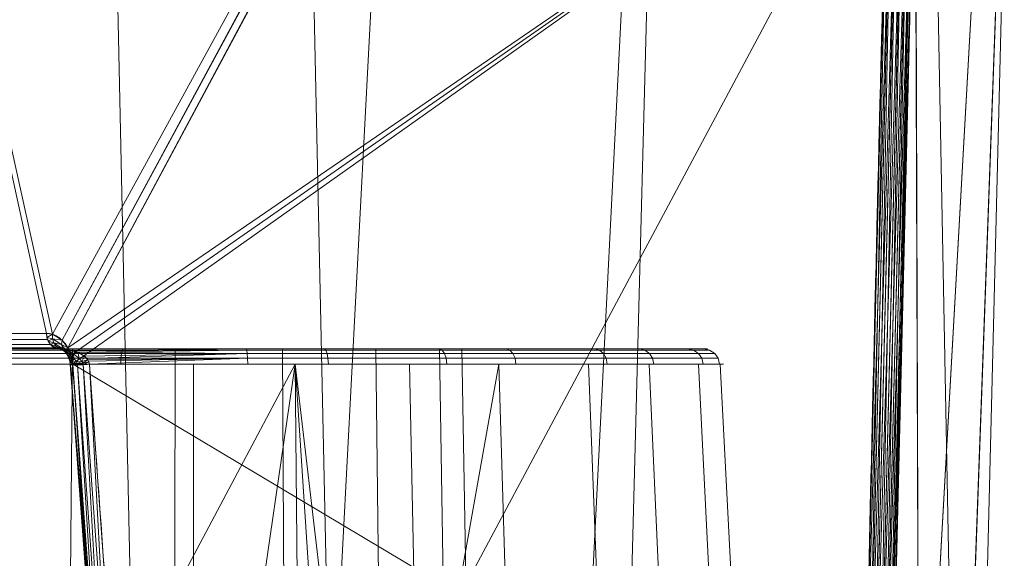
# Model space of a CAD drawing. Units: metres. Extents: x -0.13 to 0.13, y -0.157 to 0.
# Drawn here: x -0.098 to -0.086, y -0.032 to -0.025 of the extents above; entities that cross this region are included whole.
import ezdxf

# ---------------------------------------------------------------- set-up
doc = ezdxf.new("R2010")
doc.units = ezdxf.units.M
doc.header["$MEASUREMENT"] = 0
doc.layers.add('1', color=7, linetype='Continuous', true_color=0xffffff)

# ---------------------------------------------------------------- blocks, each defined once
blk = doc.blocks.new('c77e183c-0bff-4539-b9bd-829c5992fe1a')
at = {"layer": '1', "color": 0, "linetype": 'Continuous', "lineweight": 18, "extrusion": (1.22465e-16, -1, -1.49976e-32)}
blk.add_circle((903.871, 55.264, -124), 3.241, dxfattribs=at)
for centre, radius, start, end in [((1000, -0.236, -124.195), 115.849, 147.84245, 152.15756), ((903.871, 55.264, -123.81), 6.51, 197.4912, 102.5088)]:
    blk.add_arc(centre, radius, start, end, dxfattribs=at)
at = {"layer": '1', "color": 0, "linetype": 'Continuous', "lineweight": 18, "extrusion": (-0.532249, -6.51817e-17, -0.846588)}
blk.add_arc((-124.2, -731.064, -532.05), 0.2, 0, 88.5, dxfattribs=at)
at = {"layer": '1', "color": 0, "linetype": 'Continuous', "lineweight": 18, "extrusion": (-1.22465e-16, 1, 1.49976e-32)}
for centre, radius, start, end in [((-903.871, 55.264, 124), 6.31, 73.6285, 346.3715), ((-1000, -0.236, 124), 115.649, 27.84245, 32.15755)]:
    blk.add_arc(centre, radius, start, end, dxfattribs=at)
at = {"layer": '1', "color": 0, "linetype": 'Continuous', "lineweight": 18, "extrusion": (0.075466, -0.994679, 0.070139)}
blk.add_arc((909.199, 65.534, -50.724), 0.2, 147.4711, 282.2228, dxfattribs=at)
at = {"layer": '1', "color": 0, "linetype": 'Continuous', "lineweight": 18}
for points, knots in [([(912.121, 117.921, -75.471), (912.218, 122.259, -75.759), (912.321, 126.597, -76.053), (912.545, 135.227, -76.654), (912.665, 139.52, -76.962), (912.797, 143.812, -77.281)], [0, 0, 0, 0, 0.502458, 0.502458, 1, 1, 1, 1]), ([(912.797, 143.812, 76.81), (912.666, 139.554, 76.493), (912.547, 135.295, 76.188), (912.323, 126.665, 75.586), (912.218, 122.293, 75.289), (912.121, 117.921, 74.999)], [0, 0, 0, 0, 0.493602, 0.493602, 1, 1, 1, 1]), ([(913.143, 143.809, -77.185), (913.01, 139.517, -76.873), (912.889, 135.223, -76.571), (912.663, 126.593, -75.981), (912.559, 122.256, -75.692), (912.46, 117.918, -75.41)], [0, 0, 0, 0, 0.497536, 0.497536, 1, 1, 1, 1]), ([(912.46, 117.918, 74.938), (912.559, 122.29, 75.223), (912.665, 126.661, 75.514), (912.891, 135.291, 76.104), (913.011, 139.551, 76.403), (913.143, 143.809, 76.713)], [0, 0, 0, 0, 0.506403, 0.506403, 1, 1, 1, 1]), ([(901.923, 124.195, 61.425), (901.948, 124.195, 61.464), (901.973, 124.191, 61.504), (902.039, 124.172, 61.608), (902.081, 124.148, 61.673), (902.146, 124.086, 61.772), (902.171, 124.053, 61.811), (902.207, 123.987, 61.864), (902.22, 123.956, 61.883), (902.239, 123.89, 61.91), (902.246, 123.853, 61.919), (902.249, 123.816, 61.922)], [0, 0, 0, 0, 0.181666, 0.181666, 0.490653, 0.490653, 0.708082, 0.708082, 0.85331, 0.85331, 1, 1, 1, 1]), ([(902.093, 124, 61.319), (902.121, 124, 61.343), (902.15, 123.998, 61.367), (902.226, 123.989, 61.43), (902.272, 123.978, 61.469), (902.346, 123.946, 61.529), (902.374, 123.931, 61.552), (902.415, 123.897, 61.584), (902.429, 123.882, 61.596), (902.444, 123.859, 61.607), (902.447, 123.853, 61.61), (902.455, 123.835, 61.616), (902.459, 123.823, 61.618), (902.461, 123.81, 61.62)], [0, 0, 0, 0, 0.208635, 0.208635, 0.547079, 0.547079, 0.763002, 0.763002, 0.889605, 0.889605, 0.929053, 0.929053, 1, 1, 1, 1]), ([(902.685, 117.921, 62.317), (902.646, 118.464, 62.282), (902.606, 119.006, 62.247), (902.463, 120.971, 62.119), (902.357, 122.394, 62.022), (902.249, 123.816, 61.922)], [0, 0, 0, 0, 0.275873, 0.275873, 1, 1, 1, 1]), ([(902.461, 123.81, 61.62), (902.565, 122.388, 61.719), (902.667, 120.966, 61.815), (902.806, 119.001, 61.942), (902.844, 118.458, 61.977), (902.882, 117.916, 62.011)], [0, 0, 0, 0, 0.724122, 0.724122, 1, 1, 1, 1])]:
    blk.add_open_spline(points, degree=3, knots=knots, dxfattribs=at)
for points in [[(887.4, 149, -40.254), (902.372, 149, -69.149), (903.143, 112.974, -68.605), (888.289, 112.974, -39.938)], [(912.665, 149, 81.329), (893.898, 149, 54.742), (894.735, 112.974, 54.308), (913.355, 112.974, 80.685)], [(902.372, 149, -69.149), (924.585, 149, -92.933), (925.18, 112.974, -92.202), (903.143, 112.974, -68.605)], [(937.91, 149, 101.867), (912.665, 149, 81.329), (913.355, 112.974, 80.685), (938.4, 112.974, 101.061)], [(890.232, 148.805, -39.247), (890.994, 117.921, -38.976), (905.489, 117.921, -66.949), (904.828, 148.805, -67.416)], [(896.567, 148.805, 53.359), (912.835, 143.982, 76.86), (901.998, 124.184, 61.543)], [(901.998, 124.184, 61.543), (901.923, 124.195, 61.425), (896.567, 148.805, 53.359)], [(901.923, 124.195, 61.425), (897.562, 124.195, 53.871), (896.567, 148.805, 53.359)], [(904.828, 148.805, -67.416), (905.489, 117.921, -66.949), (912.433, 130.933, -76.355)], [(914.247, 144.026, -28.099), (909.834, 144.026, -0.236), (908.555, 95.195, -0.236), (913.031, 95.195, -28.494)], [(909.834, 144.026, -0.236), (914.247, 144.026, 27.627), (913.031, 95.195, 28.022), (908.555, 95.195, -0.236)], [(927.054, 144.026, -53.234), (914.247, 144.026, -28.099), (913.031, 95.195, -28.494), (926.02, 95.195, -53.986)], [(914.247, 144.026, 27.627), (927.054, 144.026, 52.763), (926.02, 95.195, 53.514), (913.031, 95.195, 28.022)], [(912.835, 143.982, 76.86), (902.119, 124.112, 61.731), (901.998, 124.184, 61.543)], [(902.119, 124.112, 61.731), (912.835, 143.982, 76.86), (912.803, 143.876, 76.819)], [(912.803, 143.876, 76.819), (902.193, 124.014, 61.843), (902.119, 124.112, 61.731)], [(912.803, 143.876, 76.819), (912.797, 143.812, 76.81), (902.193, 124.014, 61.843)], [(902.193, 124.014, 61.843), (912.797, 143.812, 76.81), (912.436, 131.035, 75.89)], [(912.827, 116.638, -74.415), (914.349, 143.809, -74.132), (912.777, 130.93, -76.278)], [(912.779, 131.031, 75.813), (914.349, 143.809, 73.66), (912.827, 116.631, 73.943)], [(914.349, 143.809, 73.66), (913.307, 115.343, 72.992), (912.827, 116.631, 73.943)], [(912.827, 116.638, -74.415), (913.311, 115.358, -73.466), (914.349, 143.809, -74.132)], [(916.704, 143.809, 71.233), (913.798, 115.191, 72.276), (913.307, 115.343, 72.992)], [(913.307, 115.343, 72.992), (914.349, 143.809, 73.66), (916.704, 143.809, 71.233)], [(916.704, 143.809, -71.705), (914.349, 143.809, -74.132), (913.311, 115.358, -73.466)], [(913.311, 115.358, -73.466), (913.463, 115.249, -73.211), (916.704, 143.809, -71.705)], [(913.463, 115.249, -73.211), (913.798, 115.191, -72.747), (916.704, 143.809, -71.705)], [(916.704, 143.809, 71.233), (915.998, 115.191, 70.202), (913.798, 115.191, 72.276)], [(913.798, 115.191, -72.747), (915.998, 115.191, -70.674), (916.704, 143.809, -71.705)], [(908.035, 107.106, -24.571), (904.869, 107.106, -0.236), (906.764, 143.262, -0.236), (909.866, 143.262, -24.087)], [(904.869, 107.106, -0.236), (908.035, 107.106, 24.1), (909.866, 143.262, 23.615), (906.764, 143.262, -0.236)], [(917.32, 107.106, -47.288), (908.035, 107.106, -24.571), (909.866, 143.262, -24.087), (918.967, 143.262, -46.35)], [(908.035, 107.106, 24.1), (917.32, 107.106, 46.816), (918.967, 143.262, 45.879), (909.866, 143.262, 23.615)], [(912.436, 131.035, 75.89), (902.23, 123.923, 61.896), (902.193, 124.014, 61.843)], [(902.249, 123.816, 61.922), (902.23, 123.923, 61.896), (912.436, 131.035, 75.89)], [(902.249, 123.816, 61.922), (912.436, 131.035, 75.89), (912.121, 117.921, 74.999)], [(912.174, 117.917, 75.043), (912.121, 117.921, 74.999), (912.436, 131.035, 75.89)], [(912.436, 131.035, 75.89), (912.492, 131.03, 75.935), (912.174, 117.917, 75.043)], [(912.239, 117.914, 75.066), (912.174, 117.917, 75.043), (912.492, 131.03, 75.935)], [(912.492, 131.03, 75.935), (912.56, 131.027, 75.957), (912.239, 117.914, 75.066)], [(912.308, 117.913, 75.066), (912.239, 117.914, 75.066), (912.56, 131.027, 75.957)], [(912.56, 131.027, 75.957), (912.631, 131.026, 75.954), (912.308, 117.913, 75.066)], [(912.373, 117.913, 75.042), (912.308, 117.913, 75.066), (912.631, 131.026, 75.954)], [(912.631, 131.026, 75.954), (912.696, 131.026, 75.926), (912.373, 117.913, 75.042)], [(912.426, 117.915, 74.998), (912.373, 117.913, 75.042), (912.696, 131.026, 75.926)], [(912.696, 131.026, 75.926), (912.748, 131.028, 75.877), (912.426, 117.915, 74.998)], [(912.46, 117.918, 74.938), (912.426, 117.915, 74.998), (912.748, 131.028, 75.877)], [(912.748, 131.028, 75.877), (912.779, 131.031, 75.813), (912.46, 117.918, 74.938)], [(912.827, 116.631, 73.943), (912.46, 117.918, 74.938), (912.779, 131.031, 75.813)], [(905.489, 117.921, -66.949), (912.121, 117.921, -75.471), (912.433, 130.933, -76.355)], [(912.489, 130.928, -76.399), (912.433, 130.933, -76.355), (912.121, 117.921, -75.471)], [(912.121, 117.921, -75.471), (912.174, 117.917, -75.515), (912.489, 130.928, -76.399)], [(912.557, 130.925, -76.421), (912.489, 130.928, -76.399), (912.174, 117.917, -75.515)], [(912.174, 117.917, -75.515), (912.239, 117.914, -75.538), (912.557, 130.925, -76.421)], [(912.628, 130.924, -76.418), (912.557, 130.925, -76.421), (912.239, 117.914, -75.538)], [(912.239, 117.914, -75.538), (912.308, 117.913, -75.537), (912.628, 130.924, -76.418)], [(912.694, 130.924, -76.391), (912.628, 130.924, -76.418), (912.308, 117.913, -75.537)], [(912.308, 117.913, -75.537), (912.373, 117.913, -75.513), (912.694, 130.924, -76.391)], [(912.745, 130.926, -76.342), (912.694, 130.924, -76.391), (912.373, 117.913, -75.513)], [(912.373, 117.913, -75.513), (912.426, 117.915, -75.469), (912.745, 130.926, -76.342)], [(912.777, 130.93, -76.278), (912.745, 130.926, -76.342), (912.426, 117.915, -75.469)], [(912.426, 117.915, -75.469), (912.46, 117.918, -75.41), (912.777, 130.93, -76.278)], [(912.777, 130.93, -76.278), (912.46, 117.918, -75.41), (912.827, 116.638, -74.415)], [(901.937, 124.12, 61.416), (897.577, 124.12, 53.863), (897.562, 124.195, 53.871), (901.923, 124.195, 61.425)], [(901.974, 124.057, 61.393), (897.615, 124.057, 53.843), (897.577, 124.12, 53.863), (901.937, 124.12, 61.416)], [(901.93, 124.144, 61.421), (901.923, 124.195, 61.425), (901.998, 124.184, 61.543)], [(901.998, 124.184, 61.543), (902.001, 124.128, 61.53), (901.93, 124.144, 61.421)], [(901.947, 124.097, 61.41), (901.93, 124.144, 61.421), (902.001, 124.128, 61.53)], [(902.001, 124.128, 61.53), (902.018, 124.078, 61.51), (901.947, 124.097, 61.41)], [(901.974, 124.057, 61.393), (901.947, 124.097, 61.41), (902.018, 124.078, 61.51)], [(902.001, 124.128, 61.53), (901.998, 124.184, 61.543), (902.119, 124.112, 61.731)], [(902.018, 124.078, 61.51), (902.001, 124.128, 61.53), (902.113, 124.054, 61.699)], [(902.119, 124.112, 61.731), (902.113, 124.054, 61.699), (902.001, 124.128, 61.53)], [(902.113, 124.054, 61.699), (902.119, 124.112, 61.731), (902.193, 124.014, 61.843)], [(902.029, 124.015, 61.359), (897.672, 124.015, 53.813), (897.615, 124.057, 53.843), (901.974, 124.057, 61.393)], [(902.093, 124, 61.319), (897.739, 124, 53.777), (897.672, 124.015, 53.813), (902.029, 124.015, 61.359)], [(901.065, 124, 53.644), (901.966, 124, 52.643), (901.028, 124, 49.631), (898.928, 124, 51.343)], [(899.845, 124, 57.589), (902.093, 124, 61.319), (902.553, 124, 58.225), (901.463, 124, 57.433)], [(900.488, 123.986, 49.85), (902.872, 123.986, 48.959), (902.862, 123.945, 48.896), (900.454, 123.945, 49.796)], [(900.527, 124, 49.913), (902.884, 124, 49.032), (902.872, 123.986, 48.959), (900.488, 123.986, 49.85)], [(901.966, 124, 52.643), (903.197, 124, 52.094), (903.652, 124, 48.958), (901.028, 124, 49.631)], [(902.251, 124, 52.458), (901.25, 124, 53.359), (901.109, 114.036, 53.257), (902.164, 114.036, 52.307)], [(901.25, 124, 57.169), (902.251, 124, 58.071), (902.164, 114.036, 58.221), (901.109, 114.036, 57.271)], [(902.018, 124.078, 61.51), (902.047, 124.036, 61.483), (901.974, 124.057, 61.393)], [(902.009, 124.026, 61.371), (901.974, 124.057, 61.393), (902.047, 124.036, 61.483)], [(902.047, 124.036, 61.483), (902.086, 124.007, 61.453), (902.009, 124.026, 61.371)], [(902.049, 124.007, 61.346), (902.009, 124.026, 61.371), (902.086, 124.007, 61.453)], [(902.047, 124.036, 61.483), (902.018, 124.078, 61.51), (902.127, 124.003, 61.658)], [(902.113, 124.054, 61.699), (902.127, 124.003, 61.658), (902.018, 124.078, 61.51)], [(902.086, 124.007, 61.453), (902.047, 124.036, 61.483), (902.158, 123.965, 61.614)], [(902.127, 124.003, 61.658), (902.158, 123.965, 61.614), (902.047, 124.036, 61.483)], [(902.093, 124, 61.319), (902.049, 124.007, 61.346), (902.131, 123.993, 61.422)], [(902.086, 124.007, 61.453), (902.131, 123.993, 61.422), (902.049, 124.007, 61.346)], [(902.131, 123.993, 61.422), (902.086, 124.007, 61.453), (902.204, 123.944, 61.57)], [(902.158, 123.965, 61.614), (902.204, 123.944, 61.57), (902.086, 124.007, 61.453)], [(902.093, 124, 61.319), (904.796, 124, 61.506), (903.871, 124, 58.505), (902.553, 124, 58.225)], [(902.131, 123.993, 61.422), (902.179, 123.995, 61.391), (902.093, 124, 61.319)], [(904.42, 124, 61.55), (902.093, 124, 61.319), (902.222, 123.976, 61.427)], [(902.127, 124.003, 61.658), (902.113, 124.054, 61.699), (902.177, 123.964, 61.791)], [(902.193, 124.014, 61.843), (902.177, 123.964, 61.791), (902.113, 124.054, 61.699)], [(902.158, 123.965, 61.614), (902.127, 124.003, 61.658), (902.186, 123.922, 61.733)], [(902.177, 123.964, 61.791), (902.186, 123.922, 61.733), (902.127, 124.003, 61.658)], [(902.179, 123.995, 61.391), (902.131, 123.993, 61.422), (902.259, 123.941, 61.533)], [(902.204, 123.944, 61.57), (902.259, 123.941, 61.533), (902.131, 123.993, 61.422)], [(903.532, 124, 52.041), (902.251, 124, 52.458), (902.164, 114.036, 52.307), (903.514, 114.036, 51.868)], [(902.251, 124, 58.071), (903.532, 124, 58.487), (903.514, 114.036, 58.66), (902.164, 114.036, 58.221)], [(902.177, 123.964, 61.791), (902.193, 124.014, 61.843), (902.23, 123.923, 61.896)], [(902.259, 123.941, 61.533), (902.317, 123.959, 61.506), (902.179, 123.995, 61.391)], [(902.222, 123.976, 61.427), (904.427, 123.986, 61.624), (904.42, 124, 61.55)], [(904.427, 123.986, 61.624), (902.222, 123.976, 61.427), (902.317, 123.959, 61.506)], [(902.317, 123.959, 61.506), (904.432, 123.945, 61.688), (904.427, 123.986, 61.624)], [(902.872, 123.986, 48.959), (905.415, 123.986, 49.069), (905.431, 123.945, 49.008), (902.862, 123.945, 48.896)], [(902.884, 124, 49.032), (905.397, 124, 49.141), (905.415, 123.986, 49.069), (902.872, 123.986, 48.959)], [(906.317, 124, 49.447), (903.652, 124, 48.958), (903.197, 124, 52.094), (904.545, 124, 52.094)], [(904.873, 124, 52.182), (903.532, 124, 52.041), (903.514, 114.036, 51.868), (904.926, 114.036, 52.017)], [(903.532, 124, 58.487), (904.873, 124, 58.346), (904.926, 114.036, 58.512), (903.514, 114.036, 58.66)], [(905.189, 124, 58.225), (903.871, 124, 58.505), (904.796, 124, 61.506), (907.328, 124, 60.543)], [(906.833, 124, 60.836), (904.42, 124, 61.55), (904.427, 123.986, 61.624), (906.868, 123.986, 60.901)], [(906.868, 123.986, 60.901), (904.427, 123.986, 61.624), (904.432, 123.945, 61.688), (906.898, 123.945, 60.958)], [(908.531, 124, 51.009), (906.317, 124, 49.447), (904.545, 124, 52.094), (905.776, 124, 52.643)], [(906.04, 124, 52.856), (904.873, 124, 52.182), (904.926, 114.036, 52.017), (906.156, 114.036, 52.727)], [(904.873, 124, 58.346), (906.04, 124, 57.672), (906.156, 114.036, 57.802), (904.926, 114.036, 58.512)], [(907.328, 124, 60.543), (909.223, 124, 58.607), (906.279, 124, 57.433), (905.189, 124, 58.225)], [(905.397, 124, 49.141), (907.669, 124, 50.225), (907.713, 123.986, 50.165), (905.415, 123.986, 49.069)], [(905.415, 123.986, 49.069), (907.713, 123.986, 50.165), (907.751, 123.945, 50.115), (905.431, 123.945, 49.008)], [(908.531, 124, 51.009), (905.776, 124, 52.643), (906.678, 124, 53.644)], [(906.832, 124, 53.946), (906.04, 124, 52.856), (906.156, 114.036, 52.727), (906.99, 114.036, 53.875)], [(906.04, 124, 57.672), (906.832, 124, 56.582), (906.99, 114.036, 56.653), (906.156, 114.036, 57.802)], [(909.223, 124, 58.607), (910.132, 124, 56.054), (906.953, 124, 56.266), (906.279, 124, 57.433)], [(906.678, 124, 53.644), (907.094, 124, 54.925), (909.886, 124, 53.356), (908.531, 124, 51.009)], [(907.112, 124, 55.264), (906.832, 124, 53.946), (906.99, 114.036, 53.875), (907.286, 114.036, 55.264)], [(906.832, 124, 56.582), (907.112, 124, 55.264), (907.286, 114.036, 55.264), (906.99, 114.036, 56.653)], [(908.775, 124, 59.236), (906.833, 124, 60.836), (906.868, 123.986, 60.901), (908.832, 123.986, 59.282)], [(908.832, 123.986, 59.282), (906.868, 123.986, 60.901), (906.898, 123.945, 60.958), (908.882, 123.945, 59.322)], [(910.132, 124, 56.054), (909.886, 124, 53.356), (907.094, 124, 54.925), (906.953, 124, 56.266)], [(907.669, 124, 50.225), (909.336, 124, 52.109), (909.4, 123.986, 52.072), (907.713, 123.986, 50.165)], [(907.713, 123.986, 50.165), (909.4, 123.986, 52.072), (909.455, 123.945, 52.04), (907.751, 123.945, 50.115)], [(909.937, 124, 57.004), (908.775, 124, 59.236), (908.832, 123.986, 59.282), (910.008, 123.986, 57.024)], [(910.008, 123.986, 57.024), (908.832, 123.986, 59.282), (908.882, 123.945, 59.322), (910.069, 123.945, 57.042)], [(909.336, 124, 52.109), (910.134, 124, 54.495), (910.208, 123.986, 54.486), (909.4, 123.986, 52.072)], [(909.4, 123.986, 52.072), (910.208, 123.986, 54.486), (910.271, 123.945, 54.479), (909.455, 123.945, 52.04)], [(910.134, 124, 54.495), (909.937, 124, 57.004), (910.008, 123.986, 57.024), (910.208, 123.986, 54.486)], [(910.208, 123.986, 54.486), (910.008, 123.986, 57.024), (910.069, 123.945, 57.042), (910.271, 123.945, 54.479)], [(900.431, 123.884, 49.759), (902.855, 123.884, 48.852), (902.852, 123.81, 48.834), (900.421, 123.81, 49.744)], [(900.454, 123.945, 49.796), (902.862, 123.945, 48.896), (902.855, 123.884, 48.852), (900.431, 123.884, 49.759)], [(902.204, 123.944, 61.57), (902.158, 123.965, 61.614), (902.218, 123.893, 61.674)], [(902.186, 123.922, 61.733), (902.218, 123.893, 61.674), (902.158, 123.965, 61.614)], [(902.186, 123.922, 61.733), (902.177, 123.964, 61.791), (902.207, 123.89, 61.832)], [(902.23, 123.923, 61.896), (902.207, 123.89, 61.832), (902.177, 123.964, 61.791)], [(902.218, 123.893, 61.674), (902.186, 123.922, 61.733), (902.212, 123.862, 61.761)], [(902.207, 123.89, 61.832), (902.212, 123.862, 61.761), (902.186, 123.922, 61.733)], [(902.259, 123.941, 61.533), (902.204, 123.944, 61.57), (902.269, 123.881, 61.624)], [(902.218, 123.893, 61.674), (902.269, 123.881, 61.624), (902.204, 123.944, 61.57)], [(902.207, 123.89, 61.832), (902.23, 123.923, 61.896), (902.242, 123.871, 61.913)], [(902.212, 123.862, 61.761), (902.207, 123.89, 61.832), (902.216, 123.849, 61.844)], [(902.242, 123.871, 61.913), (902.216, 123.849, 61.844), (902.207, 123.89, 61.832)], [(902.212, 123.862, 61.761), (902.244, 123.844, 61.695), (902.218, 123.893, 61.674)], [(902.244, 123.844, 61.695), (902.212, 123.862, 61.761), (902.219, 123.832, 61.769)], [(902.216, 123.849, 61.844), (902.219, 123.832, 61.769), (902.212, 123.862, 61.761)], [(902.216, 123.849, 61.844), (902.242, 123.871, 61.913), (902.249, 123.816, 61.922)], [(902.219, 123.832, 61.769), (902.216, 123.849, 61.844), (902.221, 123.808, 61.849)], [(902.249, 123.816, 61.922), (902.221, 123.808, 61.849), (902.216, 123.849, 61.844)], [(902.269, 123.881, 61.624), (902.218, 123.893, 61.674), (902.244, 123.844, 61.695)], [(902.244, 123.844, 61.695), (902.298, 123.838, 61.642), (902.269, 123.881, 61.624)], [(902.317, 123.959, 61.506), (902.259, 123.941, 61.533), (902.333, 123.886, 61.589)], [(902.269, 123.881, 61.624), (902.333, 123.886, 61.589), (902.259, 123.941, 61.533)], [(902.333, 123.886, 61.589), (902.269, 123.881, 61.624), (902.298, 123.838, 61.642)], [(902.298, 123.838, 61.642), (902.367, 123.845, 61.61), (902.333, 123.886, 61.589)], [(902.333, 123.886, 61.589), (902.4, 123.909, 61.572), (902.317, 123.959, 61.506)], [(904.432, 123.945, 61.688), (902.317, 123.959, 61.506), (902.4, 123.909, 61.572)], [(902.4, 123.909, 61.572), (902.333, 123.886, 61.589), (902.367, 123.845, 61.61)], [(902.367, 123.845, 61.61), (902.44, 123.864, 61.604), (902.4, 123.909, 61.572)], [(902.44, 123.864, 61.604), (902.367, 123.845, 61.61), (902.378, 123.824, 61.616)], [(902.378, 123.824, 61.616), (902.454, 123.838, 61.614), (902.44, 123.864, 61.604)], [(904.432, 123.945, 61.688), (902.4, 123.909, 61.572), (902.423, 123.883, 61.591)], [(902.423, 123.883, 61.591), (904.436, 123.884, 61.731), (904.432, 123.945, 61.688)], [(904.436, 123.884, 61.731), (902.423, 123.883, 61.591), (902.44, 123.864, 61.604)], [(904.436, 123.884, 61.731), (902.44, 123.864, 61.604), (902.45, 123.846, 61.612)], [(904.436, 123.884, 61.731), (902.45, 123.846, 61.612), (902.461, 123.81, 61.62)], [(902.461, 123.81, 61.62), (904.438, 123.81, 61.749), (904.436, 123.884, 61.731)], [(902.855, 123.884, 48.852), (905.441, 123.884, 48.965), (905.446, 123.81, 48.948), (902.852, 123.81, 48.834)], [(902.862, 123.945, 48.896), (905.431, 123.945, 49.008), (905.441, 123.884, 48.965), (902.855, 123.884, 48.852)], [(906.898, 123.945, 60.958), (904.432, 123.945, 61.688), (904.436, 123.884, 61.731), (906.918, 123.884, 60.996)], [(906.918, 123.884, 60.996), (904.436, 123.884, 61.731), (904.438, 123.81, 61.749), (906.927, 123.81, 61.012)], [(905.431, 123.945, 49.008), (907.751, 123.945, 50.115), (907.778, 123.884, 50.079), (905.441, 123.884, 48.965)], [(905.441, 123.884, 48.965), (907.778, 123.884, 50.079), (907.789, 123.81, 50.065), (905.446, 123.81, 48.948)], [(908.882, 123.945, 59.322), (906.898, 123.945, 60.958), (906.918, 123.884, 60.996), (908.916, 123.884, 59.35)], [(908.916, 123.884, 59.35), (906.918, 123.884, 60.996), (906.927, 123.81, 61.012), (908.93, 123.81, 59.361)], [(907.751, 123.945, 50.115), (909.455, 123.945, 52.04), (909.493, 123.884, 52.018), (907.778, 123.884, 50.079)], [(907.778, 123.884, 50.079), (909.493, 123.884, 52.018), (909.509, 123.81, 52.009), (907.789, 123.81, 50.065)], [(910.069, 123.945, 57.042), (908.882, 123.945, 59.322), (908.916, 123.884, 59.35), (910.111, 123.884, 57.054)], [(910.111, 123.884, 57.054), (908.916, 123.884, 59.35), (908.93, 123.81, 59.361), (910.129, 123.81, 57.059)], [(909.455, 123.945, 52.04), (910.271, 123.945, 54.479), (910.315, 123.884, 54.473), (909.493, 123.884, 52.018)], [(909.493, 123.884, 52.018), (910.315, 123.884, 54.473), (910.333, 123.81, 54.471), (909.509, 123.81, 52.009)], [(910.271, 123.945, 54.479), (910.069, 123.945, 57.042), (910.111, 123.884, 57.054), (910.315, 123.884, 54.473)], [(910.315, 123.884, 54.473), (910.111, 123.884, 57.054), (910.129, 123.81, 57.059), (910.333, 123.81, 54.471)], [(903.755, 115.19, 48.303), (900.892, 115.19, 48.972), (901.085, 123.81, 49.38), (903.763, 123.81, 48.755)], [(902.219, 123.832, 61.769), (902.251, 123.821, 61.699), (902.244, 123.844, 61.695)], [(902.251, 123.821, 61.699), (902.219, 123.832, 61.769), (902.223, 123.803, 61.772)], [(902.221, 123.808, 61.849), (902.223, 123.803, 61.772), (902.219, 123.832, 61.769)], [(902.221, 123.808, 61.849), (902.249, 123.816, 61.922), (902.567, 119.548, 62.212)], [(902.223, 123.803, 61.772), (902.221, 123.808, 61.849), (902.539, 119.541, 62.141)], [(902.567, 119.548, 62.212), (902.539, 119.541, 62.141), (902.221, 123.808, 61.849)], [(902.223, 123.803, 61.772), (902.255, 123.801, 61.701), (902.251, 123.821, 61.699)], [(902.255, 123.801, 61.701), (902.223, 123.803, 61.772), (902.54, 119.536, 62.065)], [(902.539, 119.541, 62.141), (902.54, 119.536, 62.065), (902.223, 123.803, 61.772)], [(902.298, 123.838, 61.642), (902.244, 123.844, 61.695), (902.251, 123.821, 61.699)], [(912.121, 117.921, 74.999), (902.567, 119.548, 62.212), (902.249, 123.816, 61.922)], [(902.251, 123.821, 61.699), (902.307, 123.819, 61.645), (902.298, 123.838, 61.642)], [(902.307, 123.819, 61.645), (902.251, 123.821, 61.699), (902.255, 123.801, 61.701)], [(902.255, 123.801, 61.701), (902.311, 123.801, 61.647), (902.307, 123.819, 61.645)], [(902.311, 123.801, 61.647), (902.255, 123.801, 61.701), (902.569, 119.534, 61.994)], [(902.54, 119.536, 62.065), (902.569, 119.534, 61.994), (902.255, 123.801, 61.701)], [(902.367, 123.845, 61.61), (902.298, 123.838, 61.642), (902.307, 123.819, 61.645)], [(902.307, 123.819, 61.645), (902.378, 123.824, 61.616), (902.367, 123.845, 61.61)], [(902.378, 123.824, 61.616), (902.307, 123.819, 61.645), (902.311, 123.801, 61.647)], [(902.311, 123.801, 61.647), (902.384, 123.804, 61.618), (902.378, 123.824, 61.616)], [(902.384, 123.804, 61.618), (902.311, 123.801, 61.647), (902.622, 119.534, 61.94)], [(902.569, 119.534, 61.994), (902.622, 119.534, 61.94), (902.311, 123.801, 61.647)], [(902.454, 123.838, 61.614), (902.378, 123.824, 61.616), (902.384, 123.804, 61.618)], [(902.384, 123.804, 61.618), (902.461, 123.81, 61.62), (902.454, 123.838, 61.614)], [(902.461, 123.81, 61.62), (902.384, 123.804, 61.618), (902.692, 119.537, 61.909)], [(902.622, 119.534, 61.94), (902.692, 119.537, 61.909), (902.384, 123.804, 61.618)], [(902.692, 119.537, 61.909), (902.768, 119.543, 61.907), (902.461, 123.81, 61.62)], [(905.033, 123.81, 61.67), (902.461, 123.81, 61.62), (902.768, 119.543, 61.907)], [(903.988, 116.648, 62.149), (905.033, 123.81, 61.67), (902.768, 119.543, 61.907)], [(906.639, 115.19, 48.876), (903.755, 115.19, 48.303), (903.763, 123.81, 48.755), (906.459, 123.81, 49.291)], [(903.988, 116.648, 62.149), (905.11, 115.379, 62.092), (905.033, 123.81, 61.67)], [(907.574, 123.81, 60.619), (905.033, 123.81, 61.67), (906.042, 115.19, 61.879)], [(905.033, 123.81, 61.67), (905.11, 115.379, 62.092), (905.594, 115.227, 62.007)], [(905.594, 115.227, 62.007), (906.042, 115.19, 61.879), (905.033, 123.81, 61.67)], [(906.042, 115.19, 61.879), (907.831, 115.19, 60.99), (907.574, 123.81, 60.619)], [(909.029, 115.19, 50.589), (906.639, 115.19, 48.876), (906.459, 123.81, 49.291), (908.694, 123.81, 50.892)], [(907.831, 115.19, 60.99), (909.841, 115.19, 58.845), (909.454, 123.81, 58.613), (907.574, 123.81, 60.619)], [(910.499, 115.19, 53.135), (909.029, 115.19, 50.589), (908.694, 123.81, 50.892), (910.069, 123.81, 53.273)], [(909.841, 115.19, 58.845), (910.787, 115.19, 56.061), (910.338, 123.81, 56.009), (909.454, 123.81, 58.613)], [(910.787, 115.19, 56.061), (910.499, 115.19, 53.135), (910.069, 123.81, 53.273), (910.338, 123.81, 56.009)]]:
    blk.add_3dface(points, dxfattribs=at)
blk = doc.blocks.new('8f41ae93-9803-46bd-86d2-c7e164a00992')
at = {"color": 250, "lineweight": 18, "true_color": 0x181818}
blk.add_blockref('c77e183c-0bff-4539-b9bd-829c5992fe1a', (-1000, 0), dxfattribs=at)
blk = doc.blocks.new('XCAD-DDDCC899-B485-44FE-9294-72CC34843AB7', base_point=(-119.5, 153, -119.5))
at = {"lineweight": 18}
blk.add_blockref('8f41ae93-9803-46bd-86d2-c7e164a00992', (0, 0), dxfattribs=at)

msp = doc.modelspace()

# ---------------------------------------------------------------- block references
at = {"lineweight": 18, "xscale": 0.001, "yscale": 0.001, "zscale": 0.001}
msp.add_blockref('XCAD-DDDCC899-B485-44FE-9294-72CC34843AB7', (-0.1195, 0, -0.111141), dxfattribs=at)

doc.saveas('drawing.dxf')
